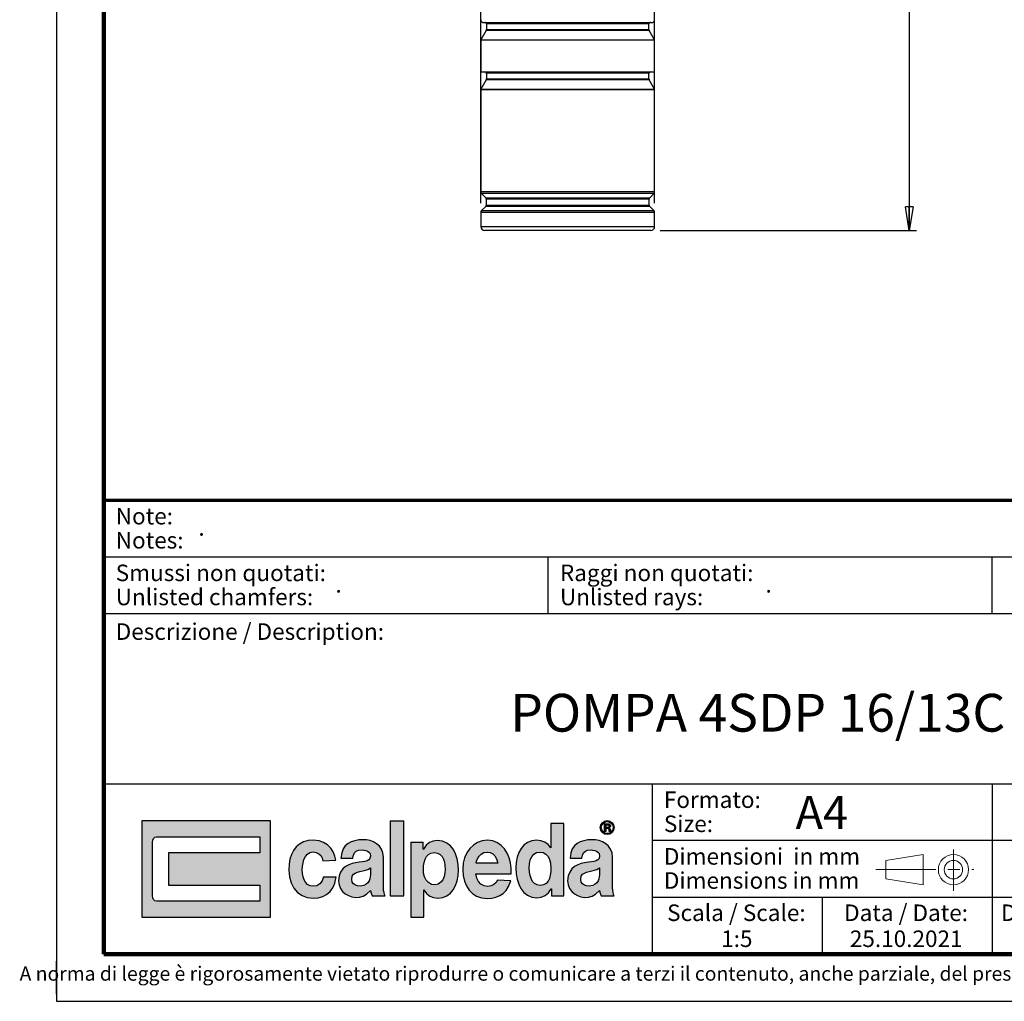
# Model space of a CAD drawing. Units: millimetres. Extents: x -4 to 213, y 0 to 297.
# Drawn here: x -4 to 100, y 0 to 104 of the extents above; entities that cross this region are included whole.
import ezdxf

# ---------------------------------------------------------------- set-up
doc = ezdxf.new("R2010")
doc.units = ezdxf.units.MM
doc.linetypes.add('CENTER', pattern=[10.16, 6.35, -1.27, 1.27, -1.27])
doc.layers.add('FORMAT', color=7, linetype='Continuous')
doc.styles.add('SLDTEXTSTYLE0', font='TXT', dxfattribs={"width": 0.605})
doc.styles.add('SLDTEXTSTYLE4', font='TXT', dxfattribs={"width": 0.670574})
doc.dimstyles.new('SLDDIMSTYLE0', dxfattribs={"dimtxt": 2.5, "dimasz": 2.5, "dimexe": 0, "dimexo": 0.0625, "dimtad": 1, "dimdec": 0, "dimlfac": 5, "dimrnd": 1e-09, "dimzin": 12, "dimdsep": 46, "dimtxsty": 'SLDTEXTSTYLE0', "dimblk1": 'CLOSED', "dimblk2": 'CLOSED', "dimsah": 1, "dimcen": 0.09, "dimadec": 0, "dimazin": 3, "dimtfac": 1, "dimtdec": 0, "dimtofl": 0, "dimtmove": 0, "dimatfit": 3, "dimldrblk": 'CLOSED', "dimfxl": 0, "dimfrac": 2, "dimtolj": 1, "dimtzin": 12, "dimarcsym": 0})
doc.dimstyles.new('SLDDIMSTYLE1', dxfattribs={"dimtxt": 2.5, "dimasz": 2.5, "dimexe": 0, "dimexo": 0.0625, "dimtad": 1, "dimlfac": 5, "dimrnd": 1e-09, "dimzin": 12, "dimdsep": 46, "dimtxsty": 'SLDTEXTSTYLE0', "dimblk1": 'CLOSED', "dimblk2": 'CLOSED', "dimsah": 1, "dimcen": 0.09, "dimadec": 0, "dimazin": 3, "dimtfac": 1, "dimtofl": 0, "dimtmove": 0, "dimatfit": 3, "dimldrblk": 'CLOSED', "dimfxl": 0, "dimfrac": 2, "dimtolj": 1, "dimtzin": 12, "dimarcsym": 0})

# ---------------------------------------------------------------- blocks, each defined once
blk = doc.blocks.new('Logo Calpeda')
at = {"layer": 'FORMAT'}
h = blk.add_hatch(color=256, dxfattribs=at)
h.paths.add_polyline_path([(4, 14.11), (4, 3.89), (17.64, 3.89), (17.64, 14.11)], flags=0)
h.paths.add_polyline_path([(6.84, 10.7), (6.84, 7.3), (16.5, 7.3), (16.5, 5.59), (5.56, 5.59), (5.4, 5.64), (5.26, 5.76), (5.17, 5.94), (5.14, 6.16), (5.14, 11.84), (5.17, 12.06), (5.26, 12.24), (5.4, 12.36), (5.56, 12.41), (16.5, 12.41), (16.5, 10.7)], flags=0)
for points in [[(31.74, 14.11), (30.3, 14.11), (30.3, 6.16), (31.74, 6.16)], [(24.21, 7.01), (24.42, 7.51), (24.56, 8.17), (23.23, 8.17), (23.1, 7.75), (22.86, 7.43), (22.54, 7.23), (22.15, 7.17), (21.82, 7.23), (21.55, 7.37), (21.34, 7.59), (21.19, 7.87), (21.08, 8.18), (21.02, 8.52), (20.99, 8.92), (21.01, 9.29), (21.07, 9.66), (21.17, 10.01), (21.32, 10.32), (21.53, 10.57), (21.8, 10.74), (22.16, 10.8), (22.47, 10.75), (22.73, 10.62), (22.94, 10.42), (23.08, 10.18), (23.18, 9.86), (24.53, 9.92), (24.45, 10.37), (24.27, 10.8), (24, 11.2), (23.65, 11.54), (23.23, 11.81), (22.76, 11.98), (22.17, 12.05), (21.6, 12), (21.11, 11.86), (20.69, 11.63), (20.34, 11.33), (20.06, 10.96), (19.84, 10.53), (19.69, 10.05), (19.6, 9.52), (19.57, 8.87), (19.63, 8.16), (19.81, 7.52), (20.1, 6.98), (20.49, 6.53), (20.97, 6.19), (21.52, 5.98), (22.14, 5.91), (22.68, 5.95), (23.15, 6.08), (23.57, 6.3), (23.93, 6.61)]]:
    blk.add_hatch(color=256, dxfattribs=at).paths.add_polyline_path(points, flags=0)
h = blk.add_hatch(color=256, dxfattribs=at)
h.paths.add_polyline_path([(47.29, 11.23), (47.28, 11.23), (47, 11.6), (46.64, 11.85), (46.23, 11.99), (45.79, 12.04), (45.28, 11.98), (44.83, 11.8), (44.45, 11.53), (44.14, 11.16), (43.9, 10.73), (43.72, 10.24), (43.61, 9.7), (43.57, 9.1), (43.61, 8.5), (43.71, 7.93), (43.89, 7.4), (44.13, 6.92), (44.44, 6.52), (44.83, 6.22), (45.29, 6.02), (45.82, 5.95), (46.28, 6.01), (46.69, 6.18), (47.04, 6.47), (47.34, 6.9), (47.36, 6.9), (47.36, 6.16), (48.67, 6.16), (48.67, 13.83), (47.29, 13.83)], flags=0)
h.paths.add_polyline_path([(47.15, 10), (47.25, 9.62), (47.29, 9.12), (47.28, 8.72), (47.23, 8.34), (47.14, 8), (47, 7.7), (46.8, 7.47), (46.53, 7.32), (46.16, 7.25), (45.83, 7.31), (45.57, 7.46), (45.35, 7.68), (45.2, 7.98), (45.09, 8.31), (45.02, 8.68), (45, 9.11), (45.03, 9.56), (45.12, 9.96), (45.27, 10.3), (45.49, 10.56), (45.78, 10.73), (46.16, 10.79), (46.49, 10.73), (46.77, 10.57), (46.99, 10.32)], flags=0)
h = blk.add_hatch(color=256, dxfattribs=at)
edge = h.paths.add_edge_path(flags=0)
edge.add_arc((53.26, 13.38), 0.735, 0, 360)
edge = h.paths.add_edge_path(flags=0)
edge.add_arc((53.26, 13.38), 0.633, 0, 360)
h = blk.add_hatch(color=256, dxfattribs=at)
edge = h.paths.add_edge_path(flags=0)
edge.add_spline(control_points=[(53.22, 13.29), (53.29, 13.29), (53.39, 13.3), (53.47, 13.15), (53.45, 13.04), (53.46, 12.99), (53.46, 12.98)], knot_values=[0, 0, 0, 0, 0.343257, 0.665648, 0.908396, 1, 1, 1, 1], weights=[1, 1, 1, 1, 1, 1, 1], degree=3, periodic=0)
edge.add_line((53.46, 12.98), (53.6, 12.98))
edge.add_spline(control_points=[(53.6, 12.98), (53.58, 13.03), (53.61, 13.19), (53.52, 13.34), (53.4, 13.35)], knot_values=[0, 0, 0, 0, 0.356274, 1, 1, 1, 1], weights=[1, 1, 1, 1, 1], degree=3, periodic=0)
edge.add_spline(control_points=[(53.4, 13.35), (53.47, 13.35), (53.58, 13.41), (53.6, 13.56), (53.58, 13.68), (53.48, 13.76), (53.37, 13.78), (53.29, 13.78), (53.25, 13.78)], knot_values=[0, 0, 0, 0, 0.26111, 0.379659, 0.541524, 0.691593, 0.806087, 0.967459, 0.967459, 0.967459, 0.967459], weights=[1, 1, 1, 1, 1, 1, 1, 1, 1], degree=3, periodic=0)
edge.add_line((53.25, 13.78), (52.97, 13.78))
edge.add_line((52.97, 13.78), (52.97, 12.98))
edge.add_line((52.97, 12.98), (53.11, 12.98))
edge.add_line((53.11, 12.98), (53.11, 13.29))
edge.add_line((53.11, 13.29), (53.22, 13.29))
edge = h.paths.add_edge_path(flags=0)
edge.add_line((53.11, 13.68), (53.23, 13.68))
edge.add_spline(control_points=[(53.23, 13.68), (53.3, 13.68), (53.4, 13.69), (53.48, 13.53), (53.4, 13.39), (53.29, 13.39), (53.24, 13.39)], knot_values=[0, 0, 0, 0, 0.295699, 0.511642, 0.734811, 1, 1, 1, 1], weights=[1, 1, 1, 1, 1, 1, 1], degree=3, periodic=0)
edge.add_line((53.24, 13.39), (53.11, 13.39))
edge.add_line((53.11, 13.39), (53.11, 13.68))
h = blk.add_hatch(dxfattribs=at)
h.set_pattern_fill('STEEL', color=256, style=0)
h.set_pattern_definition([(45, (0, 0), (-2.24506, 2.24506), []), (45, (0, 1.5875), (-2.24506, 2.24506), [])])
edge = h.paths.add_edge_path(flags=0)
edge.add_spline(control_points=[(53.46, 12.98), (53.46, 12.99), (53.45, 13.04), (53.47, 13.15), (53.39, 13.3), (53.29, 13.29), (53.22, 13.29)], knot_values=[0, 0, 0, 0, 0.091604, 0.334352, 0.656743, 1, 1, 1, 1], weights=[1, 1, 1, 1, 1, 1, 1], degree=3, periodic=0)
edge.add_line((53.22, 13.29), (53.11, 13.29))
edge.add_line((53.11, 13.29), (53.11, 12.98))
edge.add_line((53.11, 12.98), (52.97, 12.98))
edge.add_line((52.97, 12.98), (52.97, 13.78))
edge.add_line((52.97, 13.78), (53.25, 13.78))
edge.add_spline(control_points=[(53.25, 13.78), (53.29, 13.78), (53.37, 13.78), (53.48, 13.76), (53.58, 13.68), (53.6, 13.56), (53.58, 13.41), (53.47, 13.35), (53.4, 13.35)], knot_values=[0, 0, 0, 0, 0.161372, 0.275866, 0.425935, 0.5878, 0.706349, 0.967459, 0.967459, 0.967459, 0.967459], weights=[1, 1, 1, 1, 1, 1, 1, 1, 1], degree=3, periodic=0)
edge.add_spline(control_points=[(53.4, 13.35), (53.52, 13.34), (53.61, 13.19), (53.58, 13.03), (53.6, 12.98)], knot_values=[0, 0, 0, 0, 0.643726, 1, 1, 1, 1], weights=[1, 1, 1, 1, 1], degree=3, periodic=0)
edge.add_line((53.6, 12.98), (53.46, 12.98))
edge = h.paths.add_edge_path(flags=0)
edge.add_spline(control_points=[(53.24, 13.39), (53.29, 13.39), (53.4, 13.39), (53.48, 13.53), (53.4, 13.69), (53.3, 13.68), (53.23, 13.68)], knot_values=[0, 0, 0, 0, 0.265189, 0.488358, 0.704301, 1, 1, 1, 1], weights=[1, 1, 1, 1, 1, 1, 1], degree=3, periodic=0)
edge.add_line((53.23, 13.68), (53.11, 13.68))
edge.add_line((53.11, 13.68), (53.11, 13.39))
edge.add_line((53.11, 13.39), (53.24, 13.39))
h = blk.add_hatch(color=256, dxfattribs=at)
h.paths.add_polyline_path([(28.24, 6.55), (28.32, 6.35), (28.38, 6.16), (29.76, 6.16), (29.69, 6.31), (29.64, 6.5), (29.6, 6.74), (29.58, 7.05), (29.59, 7.44), (29.59, 10.23), (29.53, 10.71), (29.38, 11.1), (29.15, 11.43), (28.86, 11.68), (28.52, 11.87), (28.16, 12), (27.8, 12.07), (27.41, 12.09), (26.96, 12.07), (26.54, 11.99), (26.16, 11.87), (25.83, 11.69), (25.54, 11.44), (25.32, 11.12), (25.17, 10.72), (25.08, 10.16), (26.35, 10.16), (26.4, 10.48), (26.52, 10.72), (26.7, 10.89), (26.94, 10.99), (27.32, 11.02), (27.51, 11.01), (27.7, 10.97), (27.89, 10.9), (28.04, 10.79), (28.16, 10.63), (28.2, 10.35), (28.15, 10.12), (28.03, 9.96), (27.85, 9.86), (27.61, 9.79), (27.33, 9.75), (27.02, 9.71), (26.62, 9.65), (26.26, 9.58), (25.9, 9.45), (25.57, 9.26), (25.28, 9.01), (25.05, 8.68), (24.9, 8.27), (24.83, 7.74), (24.88, 7.31), (25.03, 6.94), (25.26, 6.62), (25.54, 6.37), (25.87, 6.19), (26.22, 6.06), (26.62, 6), (27.03, 6.03), (27.43, 6.14), (27.79, 6.35), (28.2, 6.74)], flags=0)
h.paths.add_polyline_path([(27.93, 8.95), (28.2, 9.12), (28.2, 8.53), (28.2, 8.38), (28.18, 8.18), (28.14, 7.97), (28.06, 7.75), (27.93, 7.55), (27.75, 7.38), (27.49, 7.25), (27.1, 7.2), (26.84, 7.22), (26.61, 7.29), (26.41, 7.42), (26.27, 7.62), (26.22, 7.94), (26.27, 8.23), (26.4, 8.44), (26.6, 8.57), (26.83, 8.66), (27.09, 8.73), (27.39, 8.79), (27.67, 8.86)], flags=0)
h = blk.add_hatch(color=256, dxfattribs=at)
h.paths.add_polyline_path([(33.78, 11.84), (32.48, 11.84), (32.48, 3.89), (33.84, 3.89), (33.84, 6.78), (33.86, 6.78), (34.14, 6.41), (34.48, 6.14), (34.87, 5.97), (35.35, 5.91), (35.85, 5.97), (36.29, 6.15), (36.67, 6.44), (36.97, 6.81), (37.21, 7.25), (37.38, 7.75), (37.49, 8.3), (37.52, 8.89), (37.49, 9.49), (37.39, 10.07), (37.22, 10.59), (36.98, 11.06), (36.67, 11.44), (36.28, 11.74), (35.82, 11.93), (35.27, 12), (34.83, 11.95), (34.44, 11.79), (34.09, 11.52), (33.8, 11.1), (33.78, 11.1)], flags=0)
h.paths.add_polyline_path([(35.65, 7.59), (35.38, 7.39), (35.04, 7.31), (34.67, 7.37), (34.36, 7.56), (34.11, 7.83), (33.94, 8.17), (33.83, 8.55), (33.8, 8.93), (33.82, 9.33), (33.88, 9.7), (33.98, 10.03), (34.13, 10.32), (34.33, 10.55), (34.6, 10.69), (34.97, 10.75), (35.31, 10.69), (35.57, 10.55), (35.78, 10.33), (35.93, 10.05), (36.03, 9.73), (36.09, 9.37), (36.11, 8.93), (36.09, 8.58), (36, 8.21), (35.86, 7.87)], flags=0)
h = blk.add_hatch(color=256, dxfattribs=at)
h.paths.add_polyline_path([(42.82, 7.15), (43.05, 7.75), (41.65, 7.82), (41.5, 7.58), (41.27, 7.36), (40.98, 7.21), (40.63, 7.14), (40.22, 7.22), (39.89, 7.39), (39.63, 7.67), (39.46, 8.03), (39.37, 8.5), (43.11, 8.5), (43.11, 9.08), (43.03, 9.65), (42.89, 10.19), (42.67, 10.69), (42.39, 11.13), (42.05, 11.5), (41.64, 11.78), (41.16, 11.97), (40.58, 12.04), (40.03, 11.98), (39.53, 11.8), (39.09, 11.53), (38.71, 11.16), (38.4, 10.71), (38.17, 10.19), (38.03, 9.62), (37.97, 8.93), (38.01, 8.3), (38.14, 7.72), (38.36, 7.21), (38.65, 6.77), (39.01, 6.41), (39.44, 6.14), (39.94, 5.96), (40.58, 5.89), (41.05, 5.92), (41.48, 6.02), (41.88, 6.18), (42.24, 6.42), (42.55, 6.74)], flags=0)
h.paths.add_polyline_path([(41.54, 10.09), (41.67, 9.61), (39.38, 9.61), (39.43, 9.84), (39.53, 10.09), (39.7, 10.35), (39.92, 10.57), (40.2, 10.73), (40.55, 10.79), (40.87, 10.74), (41.15, 10.61), (41.37, 10.4)], flags=0)
h = blk.add_hatch(color=256, dxfattribs=at)
h.paths.add_polyline_path([(52.48, 6.55), (52.55, 6.35), (52.62, 6.16), (54, 6.16), (53.93, 6.31), (53.88, 6.5), (53.84, 6.74), (53.82, 7.05), (53.83, 7.44), (53.83, 10.23), (53.77, 10.71), (53.62, 11.1), (53.39, 11.43), (53.1, 11.68), (52.76, 11.87), (52.4, 12), (52.03, 12.07), (51.65, 12.09), (51.2, 12.07), (50.78, 11.99), (50.4, 11.87), (50.07, 11.69), (49.78, 11.44), (49.56, 11.12), (49.41, 10.72), (49.32, 10.16), (50.58, 10.16), (50.64, 10.48), (50.76, 10.72), (50.94, 10.89), (51.18, 10.99), (51.56, 11.02), (51.74, 11.01), (51.94, 10.97), (52.12, 10.9), (52.28, 10.79), (52.4, 10.63), (52.44, 10.35), (52.39, 10.12), (52.27, 9.96), (52.09, 9.86), (51.85, 9.79), (51.57, 9.75), (51.26, 9.71), (50.86, 9.65), (50.5, 9.58), (50.14, 9.45), (49.81, 9.26), (49.52, 9.01), (49.29, 8.68), (49.14, 8.27), (49.07, 7.74), (49.12, 7.31), (49.27, 6.94), (49.5, 6.62), (49.78, 6.37), (50.11, 6.19), (50.46, 6.06), (50.86, 6), (51.27, 6.03), (51.66, 6.14), (52.03, 6.35), (52.44, 6.74)], flags=0)
h.paths.add_polyline_path([(52.17, 8.95), (52.44, 9.12), (52.44, 8.53), (52.44, 8.38), (52.42, 8.18), (52.38, 7.97), (52.3, 7.75), (52.17, 7.55), (51.98, 7.38), (51.73, 7.25), (51.34, 7.2), (51.08, 7.22), (50.84, 7.29), (50.65, 7.42), (50.51, 7.62), (50.46, 7.94), (50.51, 8.23), (50.64, 8.44), (50.84, 8.57), (51.07, 8.66), (51.33, 8.73), (51.62, 8.79), (51.91, 8.86)], flags=0)
at = {"layer": 'FORMAT', "color": 7, "linetype": 'Continuous', "lineweight": 25}
for p, q in [((4, 14.11), (4, 3.89)), ((17.64, 14.11), (4, 14.11)), ((17.64, 3.89), (17.64, 14.11)), ((30.3, 14.11), (31.74, 14.11)), ((30.3, 14.11), (30.3, 6.16)), ((31.74, 6.16), (31.74, 14.11)), ((48.67, 13.83), (47.29, 13.83)), ((47.29, 13.83), (47.29, 11.23)), ((48.67, 6.16), (48.67, 13.83)), ((52.97, 12.98), (52.97, 13.78)), ((52.97, 13.78), (53.25, 13.78)), ((53.11, 13.68), (53.11, 13.39)), ((53.23, 13.68), (53.11, 13.68)), ((53.11, 12.98), (52.97, 12.98)), ((53.11, 13.39), (53.24, 13.39)), ((53.11, 13.29), (53.11, 12.98)), ((53.22, 13.29), (53.11, 13.29)), ((53.6, 12.98), (53.46, 12.98)), ((5.14, 11.84), (5.17, 12.06)), ((5.14, 6.16), (5.14, 11.84)), ((5.17, 12.06), (5.26, 12.24)), ((5.26, 12.24), (5.4, 12.36)), ((5.4, 12.36), (5.56, 12.41)), ((5.56, 12.41), (16.5, 12.41)), ((16.5, 12.41), (16.5, 10.7)), ((20.69, 11.63), (20.34, 11.33)), ((21.11, 11.86), (20.69, 11.63)), ((21.6, 12), (21.11, 11.86)), ((22.17, 12.05), (21.6, 12)), ((22.76, 11.98), (22.17, 12.05)), ((23.23, 11.81), (22.76, 11.98)), ((23.65, 11.54), (23.23, 11.81)), ((24, 11.2), (23.65, 11.54)), ((25.83, 11.69), (25.54, 11.44)), ((26.16, 11.87), (25.83, 11.69)), ((26.54, 11.99), (26.16, 11.87)), ((26.96, 12.07), (26.54, 11.99)), ((27.41, 12.09), (26.96, 12.07)), ((27.8, 12.07), (27.41, 12.09)), ((28.16, 12), (27.8, 12.07)), ((28.52, 11.87), (28.16, 12)), ((28.86, 11.68), (28.52, 11.87)), ((29.15, 11.43), (28.86, 11.68)), ((32.48, 11.84), (33.78, 11.84)), ((32.48, 11.84), (32.48, 3.89)), ((33.78, 11.1), (33.78, 11.84)), ((34.09, 11.52), (33.8, 11.1)), ((34.44, 11.79), (34.09, 11.52)), ((34.83, 11.95), (34.44, 11.79)), ((35.27, 12), (34.83, 11.95)), ((35.82, 11.93), (35.27, 12)), ((36.28, 11.74), (35.82, 11.93)), ((36.67, 11.44), (36.28, 11.74)), ((39.09, 11.53), (38.71, 11.16)), ((39.53, 11.8), (39.09, 11.53)), ((40.03, 11.98), (39.53, 11.8)), ((40.58, 12.04), (40.03, 11.98)), ((41.16, 11.97), (40.58, 12.04)), ((41.64, 11.78), (41.16, 11.97)), ((42.05, 11.5), (41.64, 11.78)), ((42.39, 11.13), (42.05, 11.5)), ((44.45, 11.53), (44.14, 11.16)), ((44.83, 11.8), (44.45, 11.53)), ((45.28, 11.98), (44.83, 11.8)), ((45.79, 12.04), (45.28, 11.98)), ((46.23, 11.99), (45.79, 12.04)), ((46.64, 11.85), (46.23, 11.99)), ((47, 11.6), (46.64, 11.85)), ((47.28, 11.23), (47, 11.6)), ((50.07, 11.69), (49.78, 11.44)), ((50.4, 11.87), (50.07, 11.69)), ((50.78, 11.99), (50.4, 11.87)), ((51.2, 12.07), (50.78, 11.99)), ((51.65, 12.09), (51.2, 12.07)), ((52.03, 12.07), (51.65, 12.09)), ((52.4, 12), (52.03, 12.07)), ((52.76, 11.87), (52.4, 12)), ((53.1, 11.68), (52.76, 11.87)), ((53.39, 11.43), (53.1, 11.68)), ((16.5, 10.7), (6.84, 10.7)), ((6.84, 10.7), (6.84, 7.3)), ((19.84, 10.53), (19.69, 10.05)), ((20.06, 10.96), (19.84, 10.53)), ((20.34, 11.33), (20.06, 10.96)), ((21.32, 10.32), (21.53, 10.57)), ((21.53, 10.57), (21.8, 10.74)), ((21.8, 10.74), (22.16, 10.8)), ((22.16, 10.8), (22.47, 10.75)), ((22.47, 10.75), (22.73, 10.62)), ((22.73, 10.62), (22.94, 10.42)), ((22.94, 10.42), (23.08, 10.18)), ((24.27, 10.8), (24, 11.2)), ((24.45, 10.37), (24.27, 10.8)), ((25.17, 10.72), (25.08, 10.16)), ((25.32, 11.12), (25.17, 10.72)), ((25.54, 11.44), (25.32, 11.12)), ((26.35, 10.16), (26.4, 10.48)), ((26.4, 10.48), (26.52, 10.72)), ((26.52, 10.72), (26.7, 10.89)), ((26.7, 10.89), (26.94, 10.99)), ((26.94, 10.99), (27.32, 11.02)), ((27.32, 11.02), (27.51, 11.01)), ((27.51, 11.01), (27.7, 10.97)), ((27.7, 10.97), (27.89, 10.9)), ((27.89, 10.9), (28.04, 10.79)), ((28.04, 10.79), (28.16, 10.63)), ((28.16, 10.63), (28.2, 10.35)), ((29.38, 11.1), (29.15, 11.43)), ((29.53, 10.71), (29.38, 11.1)), ((29.59, 10.23), (29.53, 10.71)), ((33.78, 11.1), (33.8, 11.1)), ((34.13, 10.32), (34.33, 10.55)), ((34.33, 10.55), (34.6, 10.69)), ((34.6, 10.69), (34.97, 10.75)), ((34.97, 10.75), (35.31, 10.69)), ((35.31, 10.69), (35.57, 10.55)), ((35.57, 10.55), (35.78, 10.33)), ((36.98, 11.06), (36.67, 11.44)), ((37.22, 10.59), (36.98, 11.06)), ((37.39, 10.07), (37.22, 10.59)), ((38.4, 10.71), (38.17, 10.19)), ((38.71, 11.16), (38.4, 10.71)), ((39.7, 10.35), (39.92, 10.57)), ((39.92, 10.57), (40.2, 10.73)), ((40.2, 10.73), (40.55, 10.79)), ((40.55, 10.79), (40.87, 10.74)), ((40.87, 10.74), (41.15, 10.61)), ((41.15, 10.61), (41.37, 10.4)), ((42.67, 10.69), (42.39, 11.13)), ((42.89, 10.19), (42.67, 10.69)), ((43.9, 10.73), (43.72, 10.24)), ((44.14, 11.16), (43.9, 10.73)), ((45.27, 10.3), (45.49, 10.56)), ((45.49, 10.56), (45.78, 10.73)), ((45.78, 10.73), (46.16, 10.79)), ((46.16, 10.79), (46.49, 10.73)), ((46.49, 10.73), (46.77, 10.57)), ((46.77, 10.57), (46.99, 10.32)), ((49.41, 10.72), (49.32, 10.16)), ((49.56, 11.12), (49.41, 10.72)), ((49.78, 11.44), (49.56, 11.12)), ((50.58, 10.16), (50.64, 10.48)), ((50.64, 10.48), (50.76, 10.72)), ((50.76, 10.72), (50.94, 10.89)), ((50.94, 10.89), (51.18, 10.99)), ((51.18, 10.99), (51.56, 11.02)), ((51.56, 11.02), (51.74, 11.01)), ((51.74, 11.01), (51.94, 10.97)), ((51.94, 10.97), (52.12, 10.9)), ((52.12, 10.9), (52.28, 10.79)), ((52.28, 10.79), (52.4, 10.63)), ((52.4, 10.63), (52.44, 10.35)), ((53.62, 11.1), (53.39, 11.43)), ((53.77, 10.71), (53.62, 11.1)), ((53.83, 10.23), (53.77, 10.71)), ((19.6, 9.52), (19.57, 8.87)), ((19.69, 10.05), (19.6, 9.52)), ((21.01, 9.29), (21.07, 9.66)), ((21.07, 9.66), (21.17, 10.01)), ((21.17, 10.01), (21.32, 10.32)), ((23.08, 10.18), (23.18, 9.86)), ((23.18, 9.86), (24.53, 9.92)), ((24.53, 9.92), (24.45, 10.37)), ((25.08, 10.16), (26.35, 10.16)), ((25.9, 9.45), (25.57, 9.26)), ((26.26, 9.58), (25.9, 9.45)), ((26.62, 9.65), (26.26, 9.58)), ((27.02, 9.71), (26.62, 9.65)), ((27.33, 9.75), (27.02, 9.71)), ((27.61, 9.79), (27.33, 9.75)), ((27.85, 9.86), (27.61, 9.79)), ((28.03, 9.96), (27.85, 9.86)), ((28.15, 10.12), (28.03, 9.96)), ((28.2, 10.35), (28.15, 10.12)), ((29.59, 7.44), (29.59, 10.23)), ((33.82, 9.33), (33.88, 9.7)), ((33.88, 9.7), (33.98, 10.03)), ((33.98, 10.03), (34.13, 10.32)), ((35.78, 10.33), (35.93, 10.05)), ((35.93, 10.05), (36.03, 9.73)), ((36.03, 9.73), (36.09, 9.37)), ((37.49, 9.49), (37.39, 10.07)), ((37.52, 8.89), (37.49, 9.49)), ((38.03, 9.62), (37.97, 8.93)), ((38.17, 10.19), (38.03, 9.62)), ((39.38, 9.61), (39.43, 9.84)), ((41.67, 9.61), (39.38, 9.61)), ((39.43, 9.84), (39.53, 10.09)), ((39.53, 10.09), (39.7, 10.35)), ((41.37, 10.4), (41.54, 10.09)), ((41.54, 10.09), (41.67, 9.61)), ((43.03, 9.65), (42.89, 10.19)), ((43.11, 9.08), (43.03, 9.65)), ((43.61, 9.7), (43.57, 9.1)), ((43.72, 10.24), (43.61, 9.7)), ((45, 9.11), (45.03, 9.56)), ((45.03, 9.56), (45.12, 9.96)), ((45.12, 9.96), (45.27, 10.3)), ((46.99, 10.32), (47.15, 10)), ((47.15, 10), (47.25, 9.62)), ((47.25, 9.62), (47.29, 9.12)), ((49.32, 10.16), (50.58, 10.16)), ((50.14, 9.45), (49.81, 9.26)), ((50.5, 9.58), (50.14, 9.45)), ((50.86, 9.65), (50.5, 9.58)), ((51.26, 9.71), (50.86, 9.65)), ((51.57, 9.75), (51.26, 9.71)), ((51.85, 9.79), (51.57, 9.75)), ((52.09, 9.86), (51.85, 9.79)), ((52.27, 9.96), (52.09, 9.86)), ((52.39, 10.12), (52.27, 9.96)), ((52.44, 10.35), (52.39, 10.12)), ((53.83, 7.44), (53.83, 10.23)), ((19.57, 8.87), (19.63, 8.16)), ((20.99, 8.92), (21.01, 9.29)), ((21.02, 8.52), (20.99, 8.92)), ((21.08, 8.18), (21.02, 8.52)), ((25.05, 8.68), (24.9, 8.27)), ((25.28, 9.01), (25.05, 8.68)), ((25.57, 9.26), (25.28, 9.01)), ((26.27, 8.23), (26.4, 8.44)), ((26.4, 8.44), (26.6, 8.57)), ((26.6, 8.57), (26.83, 8.66)), ((26.83, 8.66), (27.09, 8.73)), ((27.09, 8.73), (27.39, 8.79)), ((27.39, 8.79), (27.67, 8.86)), ((27.67, 8.86), (27.93, 8.95)), ((27.93, 8.95), (28.2, 9.12)), ((28.2, 8.38), (28.18, 8.18)), ((28.2, 9.12), (28.2, 8.53)), ((28.2, 8.53), (28.2, 8.38)), ((33.8, 8.93), (33.82, 9.33)), ((33.83, 8.55), (33.8, 8.93)), ((33.94, 8.17), (33.83, 8.55)), ((36.09, 8.58), (36, 8.21)), ((36.09, 9.37), (36.11, 8.93)), ((36.11, 8.93), (36.09, 8.58)), ((37.49, 8.3), (37.52, 8.89)), ((37.97, 8.93), (38.01, 8.3)), ((39.46, 8.03), (39.37, 8.5)), ((39.37, 8.5), (43.11, 8.5)), ((43.11, 8.5), (43.11, 9.08)), ((43.57, 9.1), (43.61, 8.5)), ((43.61, 8.5), (43.71, 7.93)), ((45.02, 8.68), (45, 9.11)), ((45.09, 8.31), (45.02, 8.68)), ((47.23, 8.34), (47.14, 8)), ((47.28, 8.72), (47.23, 8.34)), ((47.29, 9.12), (47.28, 8.72)), ((49.29, 8.68), (49.14, 8.27)), ((49.52, 9.01), (49.29, 8.68)), ((49.81, 9.26), (49.52, 9.01)), ((50.51, 8.23), (50.64, 8.44)), ((50.64, 8.44), (50.84, 8.57)), ((50.84, 8.57), (51.07, 8.66)), ((51.07, 8.66), (51.33, 8.73)), ((51.33, 8.73), (51.62, 8.79)), ((51.62, 8.79), (51.91, 8.86)), ((51.91, 8.86), (52.17, 8.95)), ((52.17, 8.95), (52.44, 9.12)), ((52.44, 8.38), (52.42, 8.18)), ((52.44, 9.12), (52.44, 8.53)), ((52.44, 8.53), (52.44, 8.38)), ((6.84, 7.3), (16.5, 7.3)), ((16.5, 7.3), (16.5, 5.59)), ((19.63, 8.16), (19.81, 7.52)), ((19.81, 7.52), (20.1, 6.98)), ((21.19, 7.87), (21.08, 8.18)), ((21.34, 7.59), (21.19, 7.87)), ((21.55, 7.37), (21.34, 7.59)), ((21.82, 7.23), (21.55, 7.37)), ((22.86, 7.43), (22.54, 7.23)), ((23.1, 7.75), (22.86, 7.43)), ((23.23, 8.17), (23.1, 7.75)), ((23.23, 8.17), (24.56, 8.17)), ((24.21, 7.01), (24.42, 7.51)), ((24.42, 7.51), (24.56, 8.17)), ((24.9, 8.27), (24.83, 7.74)), ((24.83, 7.74), (24.88, 7.31)), ((24.88, 7.31), (25.03, 6.94)), ((26.22, 7.94), (26.27, 8.23)), ((26.27, 7.62), (26.22, 7.94)), ((26.41, 7.42), (26.27, 7.62)), ((26.61, 7.29), (26.41, 7.42)), ((27.75, 7.38), (27.49, 7.25)), ((27.93, 7.55), (27.75, 7.38)), ((28.06, 7.75), (27.93, 7.55)), ((28.14, 7.97), (28.06, 7.75)), ((28.18, 8.18), (28.14, 7.97)), ((29.58, 7.05), (29.59, 7.44)), ((34.11, 7.83), (33.94, 8.17)), ((34.36, 7.56), (34.11, 7.83)), ((34.67, 7.37), (34.36, 7.56)), ((35.04, 7.31), (34.67, 7.37)), ((35.38, 7.39), (35.04, 7.31)), ((35.65, 7.59), (35.38, 7.39)), ((35.86, 7.87), (35.65, 7.59)), ((36, 8.21), (35.86, 7.87)), ((37.21, 7.25), (37.38, 7.75)), ((37.38, 7.75), (37.49, 8.3)), ((38.01, 8.3), (38.14, 7.72)), ((38.14, 7.72), (38.36, 7.21)), ((39.63, 7.67), (39.46, 8.03)), ((39.89, 7.39), (39.63, 7.67)), ((40.22, 7.22), (39.89, 7.39)), ((41.27, 7.36), (40.98, 7.21)), ((41.5, 7.58), (41.27, 7.36)), ((41.65, 7.82), (41.5, 7.58)), ((43.05, 7.75), (41.65, 7.82)), ((42.82, 7.15), (43.05, 7.75)), ((43.71, 7.93), (43.89, 7.4)), ((43.89, 7.4), (44.13, 6.92)), ((45.2, 7.98), (45.09, 8.31)), ((45.35, 7.68), (45.2, 7.98)), ((45.57, 7.46), (45.35, 7.68)), ((45.83, 7.31), (45.57, 7.46)), ((46.16, 7.25), (45.83, 7.31)), ((46.53, 7.32), (46.16, 7.25)), ((46.8, 7.47), (46.53, 7.32)), ((47, 7.7), (46.8, 7.47)), ((47.14, 8), (47, 7.7)), ((49.14, 8.27), (49.07, 7.74)), ((49.07, 7.74), (49.12, 7.31)), ((49.12, 7.31), (49.27, 6.94)), ((50.46, 7.94), (50.51, 8.23)), ((50.51, 7.62), (50.46, 7.94)), ((50.65, 7.42), (50.51, 7.62)), ((50.84, 7.29), (50.65, 7.42)), ((51.98, 7.38), (51.73, 7.25)), ((52.17, 7.55), (51.98, 7.38)), ((52.3, 7.75), (52.17, 7.55)), ((52.38, 7.97), (52.3, 7.75)), ((52.42, 8.18), (52.38, 7.97)), ((53.82, 7.05), (53.83, 7.44)), ((20.1, 6.98), (20.49, 6.53)), ((20.49, 6.53), (20.97, 6.19)), ((22.15, 7.17), (21.82, 7.23)), ((22.54, 7.23), (22.15, 7.17)), ((23.15, 6.08), (23.57, 6.3)), ((23.57, 6.3), (23.93, 6.61)), ((23.93, 6.61), (24.21, 7.01)), ((25.03, 6.94), (25.26, 6.62)), ((25.26, 6.62), (25.54, 6.37)), ((25.54, 6.37), (25.87, 6.19)), ((26.84, 7.22), (26.61, 7.29)), ((27.1, 7.2), (26.84, 7.22)), ((27.49, 7.25), (27.1, 7.2)), ((27.43, 6.14), (27.79, 6.35)), ((27.79, 6.35), (28.2, 6.74)), ((28.2, 6.74), (28.24, 6.55)), ((28.24, 6.55), (28.32, 6.35)), ((28.32, 6.35), (28.38, 6.16)), ((29.6, 6.74), (29.58, 7.05)), ((29.64, 6.5), (29.6, 6.74)), ((29.69, 6.31), (29.64, 6.5)), ((29.76, 6.16), (29.69, 6.31)), ((33.84, 6.78), (33.86, 6.78)), ((33.84, 3.89), (33.84, 6.78)), ((33.86, 6.78), (34.14, 6.41)), ((34.14, 6.41), (34.48, 6.14)), ((36.29, 6.15), (36.67, 6.44)), ((36.67, 6.44), (36.97, 6.81)), ((36.97, 6.81), (37.21, 7.25)), ((38.36, 7.21), (38.65, 6.77)), ((38.65, 6.77), (39.01, 6.41)), ((39.01, 6.41), (39.44, 6.14)), ((40.63, 7.14), (40.22, 7.22)), ((40.98, 7.21), (40.63, 7.14)), ((41.88, 6.18), (42.24, 6.42)), ((42.24, 6.42), (42.55, 6.74)), ((42.55, 6.74), (42.82, 7.15)), ((44.13, 6.92), (44.44, 6.52)), ((44.44, 6.52), (44.83, 6.22)), ((46.69, 6.18), (47.04, 6.47)), ((47.04, 6.47), (47.34, 6.9)), ((47.34, 6.9), (47.36, 6.9)), ((47.36, 6.9), (47.36, 6.16)), ((49.27, 6.94), (49.5, 6.62)), ((49.5, 6.62), (49.78, 6.37)), ((49.78, 6.37), (50.11, 6.19)), ((51.08, 7.22), (50.84, 7.29)), ((51.34, 7.2), (51.08, 7.22)), ((51.73, 7.25), (51.34, 7.2)), ((51.66, 6.14), (52.03, 6.35)), ((52.03, 6.35), (52.44, 6.74)), ((52.44, 6.74), (52.48, 6.55)), ((52.48, 6.55), (52.55, 6.35)), ((52.55, 6.35), (52.62, 6.16)), ((53.84, 6.74), (53.82, 7.05)), ((53.88, 6.5), (53.84, 6.74)), ((53.93, 6.31), (53.88, 6.5)), ((54, 6.16), (53.93, 6.31)), ((5.17, 5.94), (5.14, 6.16)), ((5.26, 5.76), (5.17, 5.94)), ((5.4, 5.64), (5.26, 5.76)), ((5.56, 5.59), (5.4, 5.64)), ((16.5, 5.59), (5.56, 5.59)), ((20.97, 6.19), (21.52, 5.98)), ((21.52, 5.98), (22.14, 5.91)), ((22.14, 5.91), (22.68, 5.95)), ((22.68, 5.95), (23.15, 6.08)), ((25.87, 6.19), (26.22, 6.06)), ((26.22, 6.06), (26.62, 6)), ((26.62, 6), (27.03, 6.03)), ((27.03, 6.03), (27.43, 6.14)), ((28.38, 6.16), (29.76, 6.16)), ((30.3, 6.16), (31.74, 6.16)), ((34.48, 6.14), (34.87, 5.97)), ((34.87, 5.97), (35.35, 5.91)), ((35.35, 5.91), (35.85, 5.97)), ((35.85, 5.97), (36.29, 6.15)), ((39.44, 6.14), (39.94, 5.96)), ((39.94, 5.96), (40.58, 5.89)), ((40.58, 5.89), (41.05, 5.92)), ((41.05, 5.92), (41.48, 6.02)), ((41.48, 6.02), (41.88, 6.18)), ((44.83, 6.22), (45.29, 6.02)), ((45.29, 6.02), (45.82, 5.95)), ((45.82, 5.95), (46.28, 6.01)), ((46.28, 6.01), (46.69, 6.18)), ((47.36, 6.16), (48.67, 6.16)), ((50.11, 6.19), (50.46, 6.06)), ((50.46, 6.06), (50.86, 6)), ((50.86, 6), (51.27, 6.03)), ((51.27, 6.03), (51.66, 6.14)), ((52.62, 6.16), (54, 6.16)), ((4, 3.89), (17.64, 3.89)), ((32.48, 3.89), (33.84, 3.89))]:
    blk.add_line(p, q, dxfattribs=at)
at = {"layer": 'FORMAT', "color": 7, "lineweight": 25}
blk.add_line((47.28, 11.23), (47.29, 11.23), dxfattribs=at)
for radius in [0.735, 0.633]:
    blk.add_circle((53.26, 13.38), radius, dxfattribs=at)
for points, knots in [([(53.23, 13.68), (53.3, 13.68), (53.4, 13.69), (53.48, 13.53), (53.4, 13.39), (53.29, 13.39), (53.24, 13.39)], [0, 0, 0, 0, 0.295699, 0.511642, 0.734811, 1, 1, 1, 1]), ([(53.25, 13.78), (53.29, 13.78), (53.37, 13.78), (53.48, 13.76), (53.58, 13.68), (53.6, 13.56), (53.58, 13.41), (53.47, 13.35), (53.4, 13.35)], [0, 0, 0, 0, 0.1613721, 0.2758661, 0.4259353, 0.5877997, 0.7063493, 0.9674591, 0.9674591, 0.9674591, 0.9674591]), ([(53.46, 12.98), (53.46, 12.99), (53.45, 13.04), (53.47, 13.15), (53.39, 13.3), (53.29, 13.29), (53.22, 13.29)], [0, 0, 0, 0, 0.091604, 0.334352, 0.656743, 1, 1, 1, 1]), ([(53.4, 13.35), (53.52, 13.34), (53.61, 13.19), (53.58, 13.03), (53.6, 12.98)], [0, 0, 0, 0, 0.643726, 1, 1, 1, 1])]:
    blk.add_open_spline(points, degree=3, knots=knots, dxfattribs=at)
blk = doc.blocks.new('SW_NOTE_0')
at = {"color": 0, "linetype": 'Continuous', "lineweight": 0, "char_height": 1.75, "attachment_point": 1, "style": 'SLDTEXTSTYLE0'}
for s, insert in [('Note:', (0, 2.26)), ('Notes:', (0, -0.29))]:
    blk.add_mtext(s, dxfattribs=dict(at, insert=insert))
blk = doc.blocks.new('SW_NOTE_0_6')
at = {"color": 0, "linetype": 'Continuous', "lineweight": 0, "char_height": 1.75, "attachment_point": 1, "style": 'SLDTEXTSTYLE0'}
for s, insert in [('Formato:', (0, 2.26)), ('Size:', (0, -0.29))]:
    blk.add_mtext(s, dxfattribs=dict(at, insert=insert))
blk = doc.blocks.new('SW_NOTE_0_9')
at = {"color": 0, "linetype": 'Continuous', "lineweight": 0, "char_height": 1.75, "attachment_point": 1, "style": 'SLDTEXTSTYLE0'}
for s, insert in [('Raggi non quotati:', (0, 2.26)), ('Unlisted rays:', (0, -0.29))]:
    blk.add_mtext(s, dxfattribs=dict(at, insert=insert))
blk = doc.blocks.new('SW_NOTE_0_10')
at = {"color": 0, "linetype": 'Continuous', "lineweight": 0, "char_height": 1.75, "attachment_point": 1, "style": 'SLDTEXTSTYLE0'}
for s, insert in [('Smussi non quotati:', (0, 2.26)), ('Unlisted chamfers:', (0, -0.29))]:
    blk.add_mtext(s, dxfattribs=dict(at, insert=insert))
blk = doc.blocks.new('SW_NOTE_0_14')
at = {"color": 0, "linetype": 'Continuous', "lineweight": 0, "char_height": 1.75, "attachment_point": 1, "style": 'SLDTEXTSTYLE0'}
for s, insert in [('Dimensioni  in mm', (0, 2.26)), ('Dimensions in mm', (0, -0.29))]:
    blk.add_mtext(s, dxfattribs=dict(at, insert=insert))
blk = doc.blocks.new('_Closed')
at = {"color": 0, "linetype": 'ByBlock', "lineweight": -2}
for p, q in [((-1, 0.166667), (0, 0)), ((-1, 0.166667), (-1, -0.166667)), ((0, 0), (-1, -0.166667)), ((0, 0), (-1, 0))]:
    blk.add_line(p, q, dxfattribs=at)
blk = doc.blocks.new('_D')
at = {"layer": 'FORMAT', "color": 7}
for p, q in [((61.41, 254.54), (90.97, 254.54)), ((90.22, 254.54), (90.22, 81.57)), ((63.87, 81.57), (90.97, 81.57))]:
    blk.add_line(p, q, dxfattribs=at)
at = {"layer": 'FORMAT', "color": 7, "xscale": 2.5, "yscale": 2.5}
for p, rotation in [((90.22, 254.54), 90.0000000000004), ((90.22, 81.57), 270.0000000000004)]:
    blk.add_blockref('_Closed', p, dxfattribs=dict(at, rotation=rotation))
at = {"layer": 'FORMAT', "color": 7, "insert": (86.99, 164.92), "char_height": 2.5, "attachment_point": 1, "rotation": 90, "style": 'SLDTEXTSTYLE0'}
blk.add_mtext('1557', dxfattribs=at)
blk = doc.blocks.new('_D_2')
at = {"layer": 'FORMAT', "color": 7}
for p, q in [((44.87, 84.46), (44.87, 110.12)), ((63.27, 84.46), (63.27, 110.12)), ((44.87, 109.37), (63.27, 109.37))]:
    blk.add_line(p, q, dxfattribs=at)
at = {"layer": 'FORMAT', "color": 7, "xscale": 2.5, "yscale": 2.5, "rotation": 180.0000000000004}
blk.add_blockref('_Closed', (44.87, 109.37), dxfattribs=at)
at = {"layer": 'FORMAT', "color": 7, "xscale": 2.5, "yscale": 2.5}
blk.add_blockref('_Closed', (63.27, 109.37), dxfattribs=at)
at = {"layer": 'FORMAT', "color": 7, "char_height": 2.5, "attachment_point": 1, "style": 'SLDTEXTSTYLE0'}
for s, insert in [('%%c', (50.66, 112.59)), ('92', (54.35, 112.59))]:
    blk.add_mtext(s, dxfattribs=dict(at, insert=insert))

msp = doc.modelspace()

# ---------------------------------------------------------------- linework, layer by layer
at = {"color": 7, "linetype": 'Continuous', "lineweight": 25}
for p, q in [((0, 297), (0, 0)), ((45.0735, 103.5848), (45.0735, 103.5677)), ((45.0735, 103.5848), (63.0735, 103.5848)), ((45.0735, 103.5677), (63.0735, 103.5677)), ((45.4735, 103.4176), (45.4735, 102.8212)), ((62.6735, 102.8212), (62.6735, 103.4176)), ((63.0735, 103.5677), (63.0735, 103.5848)), ((45.4467, 102.7212), (44.8735, 101.7284)), ((63.2735, 101.7284), (62.7003, 102.7212)), ((44.8735, 101.7284), (44.8735, 98.3677)), ((44.8735, 101.7284), (63.2735, 101.7284)), ((63.2735, 98.3677), (63.2735, 101.7284)), ((44.8735, 98.3677), (63.2735, 98.3677)), ((45.4735, 98.2177), (45.4735, 97.6212)), ((62.6735, 97.6212), (62.6735, 98.2177)), ((45.4467, 97.5212), (44.8735, 96.5284)), ((63.2735, 96.5284), (62.7003, 97.5212)), ((44.8735, 96.5284), (44.8735, 96.4748)), ((44.8735, 96.5284), (63.2735, 96.5284)), ((44.8735, 96.4748), (63.2735, 96.4748)), ((44.8735, 96.448), (44.8735, 85.6719)), ((63.2735, 96.4748), (63.2735, 96.5284)), ((63.2735, 85.6719), (63.2735, 96.448)), ((44.9613, 85.4598), (45.3949, 85.0262)), ((62.752, 85.0262), (63.1856, 85.4598)), ((45.4535, 84.8848), (45.4535, 84.2505)), ((62.6935, 84.2505), (62.6935, 84.8848)), ((44.8735, 83.4634), (44.8735, 81.9677)), ((45.3949, 84.1091), (44.9613, 83.6755)), ((63.1856, 83.6755), (62.752, 84.1091)), ((63.2735, 81.9677), (63.2735, 83.4634)), ((62.8735, 81.5677), (45.2735, 81.5677)), ((205, 47), (5, 47)), ((52, 41), (52, 47)), ((99, 41), (99, 47)), ((205, 41), (5, 41)), ((5, 23), (205.0002, 23)), ((63, 23), (63, 5.0001)), ((99, 23), (99, 5)), ((205, 17), (63, 17)), ((146, 11), (63, 11)), ((81, 11), (81, 5.0001)), ((0, 0.75), (0, 4.25)), ((0, 0), (210, 0))]:
    msp.add_line(p, q, dxfattribs=at)
at = {"color": 7, "linetype": 'Continuous', "lineweight": 140}
for p in [(5, 292), (205, 5)]:
    msp.add_line(p, (5, 5), dxfattribs=at)
at = {"color": 8, "linetype": 'Continuous', "lineweight": 25}
for p, q in [((62.6735, 103.4176), (45.4735, 103.4176)), ((60.1735, 102.7212), (45.4467, 102.7212)), ((45.4735, 102.8212), (62.6735, 102.8212)), ((62.7003, 102.7212), (60.1735, 102.7212)), ((62.6735, 98.2177), (45.4735, 98.2177)), ((60.1735, 97.5212), (45.4467, 97.5212)), ((45.4735, 97.6212), (62.6735, 97.6212)), ((62.7003, 97.5212), (60.1735, 97.5212)), ((60.5788, 96.448), (44.8735, 96.448)), ((63.2735, 96.448), (60.5788, 96.448)), ((44.8735, 85.6719), (60.5788, 85.6719)), ((60.5167, 85.4598), (44.9613, 85.4598)), ((63.1856, 85.4598), (60.5167, 85.4598)), ((60.5788, 85.6719), (63.2735, 85.6719)), ((45.3949, 85.0262), (62.752, 85.0262)), ((62.6935, 84.8848), (45.4535, 84.8848)), ((60.5788, 83.4634), (44.8735, 83.4634)), ((44.9613, 83.6755), (63.1856, 83.6755)), ((60.2101, 84.1091), (45.3949, 84.1091)), ((45.4535, 84.2505), (62.6935, 84.2505)), ((62.752, 84.1091), (60.2101, 84.1091)), ((63.2735, 83.4634), (60.5788, 83.4634)), ((44.8735, 81.9677), (63.2735, 81.9677))]:
    msp.add_line(p, q, dxfattribs=at)
at = {"color": 7, "linetype": 'Continuous', "lineweight": 70}
for p, q in [((5, 53), (5, 5)), ((205, 53), (5, 53))]:
    msp.add_line(p, q, dxfattribs=at)
at = {"color": 7, "linetype": 'CENTER', "lineweight": 18}
for p, q in [((94.8904, 11.6846), (94.8904, 16.0805)), ((86.6828, 13.9295), (97.0371, 13.9295))]:
    msp.add_line(p, q, dxfattribs=at)
at = {"color": 7, "linetype": 'Continuous', "lineweight": 18}
for p, q in [((87.7308, 14.902), (91.6825, 15.5285)), ((87.7308, 14.902), (87.7308, 12.9569)), ((91.6825, 12.3304), (91.6825, 15.5285)), ((87.7308, 12.9569), (91.6825, 12.3304))]:
    msp.add_line(p, q, dxfattribs=at)
for radius in [1.5991, 0.9725]:
    msp.add_circle((94.8904, 13.9295), radius, dxfattribs=at)
at = {"color": 7, "linetype": 'Continuous', "lineweight": 25}
for centre, radius, start, end in [((45.1735, 103.8677), 0.3, 180.000928, 250.529049), ((45.3235, 103.4177), 0.15, 359.99601, 90.00342), ((62.8235, 103.4177), 0.15, 89.99658, 180.00399), ((62.9735, 103.8677), 0.3, 289.470951, 359.999072), ((45.2734, 102.8213), 0.2, 330.003889, 359.997873), ((62.8735, 102.8213), 0.2, 180.002127, 209.996111), ((45.3235, 98.2176), 0.15, 0.003784, 89.995647), ((62.8235, 98.2176), 0.15, 90.004353, 179.996216), ((45.2735, 97.6212), 0.2, 329.997175, 0.001172), ((62.8734, 97.6212), 0.2, 179.998828, 210.002825), ((45.1741, 96.448), 0.3006, 174.881306, 179.995946), ((62.9729, 96.448), 0.3006, 0.004054, 5.118694), ((45.1735, 85.6719), 0.3, 180.002493, 224.997203), ((62.9734, 85.6719), 0.3, 315.002797, 359.997507), ((45.2535, 84.8848), 0.2, 0.002037, 44.998969), ((62.8935, 84.8848), 0.2, 135.001031, 179.997963), ((45.1734, 83.4634), 0.3, 134.998417, 179.99961), ((45.2535, 84.2505), 0.2, 314.99446, 0.004534), ((62.8934, 84.2505), 0.2, 179.995466, 225.00554), ((62.9735, 83.4634), 0.3, 0.00039, 45.001583), ((45.2735, 81.9677), 0.4, 180.001157, 269.99959), ((62.8735, 81.9677), 0.4, 270.00041, 359.998843)]:
    msp.add_arc(centre, radius, start, end, dxfattribs=at)

# ---------------------------------------------------------------- block references
at = {"color": 7, "linetype": 'Continuous', "lineweight": 0}
for name, p in [('SW_NOTE_0', (6.25, 49.95)), ('SW_NOTE_0_10', (6.25, 43.95)), ('SW_NOTE_0_9', (53.25, 43.95)), ('SW_NOTE_0_6', (64.25, 19.95)), ('SW_NOTE_0_14', (64.25, 13.95))]:
    msp.add_blockref(name, p, dxfattribs=at)
at = {"layer": 'FORMAT'}
msp.add_blockref('Logo Calpeda', (5, 5), dxfattribs=at)

# ---------------------------------------------------------------- texts
at = {"color": 7, "linetype": 'Continuous', "lineweight": 0}
for s, insert, char_height, attachment_point, style in [('.', (15, 51.0164), 1.75, 1, 'SLDTEXTSTYLE0'), ('.', (29.5, 44.9955), 1.75, 1, 'SLDTEXTSTYLE0'), ('.', (75, 44.9955), 1.75, 1, 'SLDTEXTSTYLE0'), ('Descrizione / Description:', (6.25, 39.9955), 1.75, 1, 'SLDTEXTSTYLE0'), ('A4', (80.9575, 21.7409), 3.5, 2, 'SLDTEXTSTYLE0'), ('Scala / Scale:', (71.921, 10.2455), 1.75, 2, 'SLDTEXTSTYLE0'), ('Data / Date:', (89.8748, 10.2455), 1.75, 2, 'SLDTEXTSTYLE0'), ('Disegnato / Drawn:', (110.5088, 10.2455), 1.75, 2, 'SLDTEXTSTYLE0'), ('1:5', (71.9696, 7.4955), 1.75, 2, 'SLDTEXTSTYLE0'), ('25.10.2021', (89.8906, 7.4955), 1.75, 2, 'SLDTEXTSTYLE0'), ('A norma di legge è rigorosamente vietato riprodurre o comunicare a terzi il contenuto, anche parziale, del presente disegno / According to law is strictly forbidden any partial or total reproducution or comunication of this drawing', (104.5994, 3.6836), 1.5, 2, 'SLDTEXTSTYLE4')]:
    msp.add_mtext(s, dxfattribs=dict(at, insert=insert, char_height=char_height, attachment_point=attachment_point, style=style))
at = {"layer": 'FORMAT', "color": 7, "insert": (74.1847, 32.5331), "char_height": 4, "attachment_point": 2, "style": 'SLDTEXTSTYLE0'}
msp.add_mtext('POMPA 4SDP 16/13C', dxfattribs=at)

# ---------------------------------------------------------------- dimensions: what is measured, and where the dimension line sits
at = {"layer": 'FORMAT', "color": 7}
dim = msp.add_linear_dim(base=(90.2176, 81.5677), p1=(60.4065, 254.5412), p2=(62.8735, 81.5677), angle=90, text='1557', dimstyle='SLDDIMSTYLE0', dxfattribs=at)
dim.commit()
dim.dimension.update_dxf_attribs({"geometry": '_D', "text_midpoint": (90.2176, 168.0544), "dimtype": 160})
dim = msp.add_linear_dim(base=(63.2735, 109.3677), p1=(44.8735, 83.4634), p2=(63.2735, 83.4634), text='%%c<>', dimstyle='SLDDIMSTYLE1', dxfattribs=at)
dim.commit()
dim.dimension.update_dxf_attribs({"geometry": '_D_2', "text_midpoint": (54.0735, 109.3677), "dimtype": 160})

doc.saveas('drawing.dxf')
